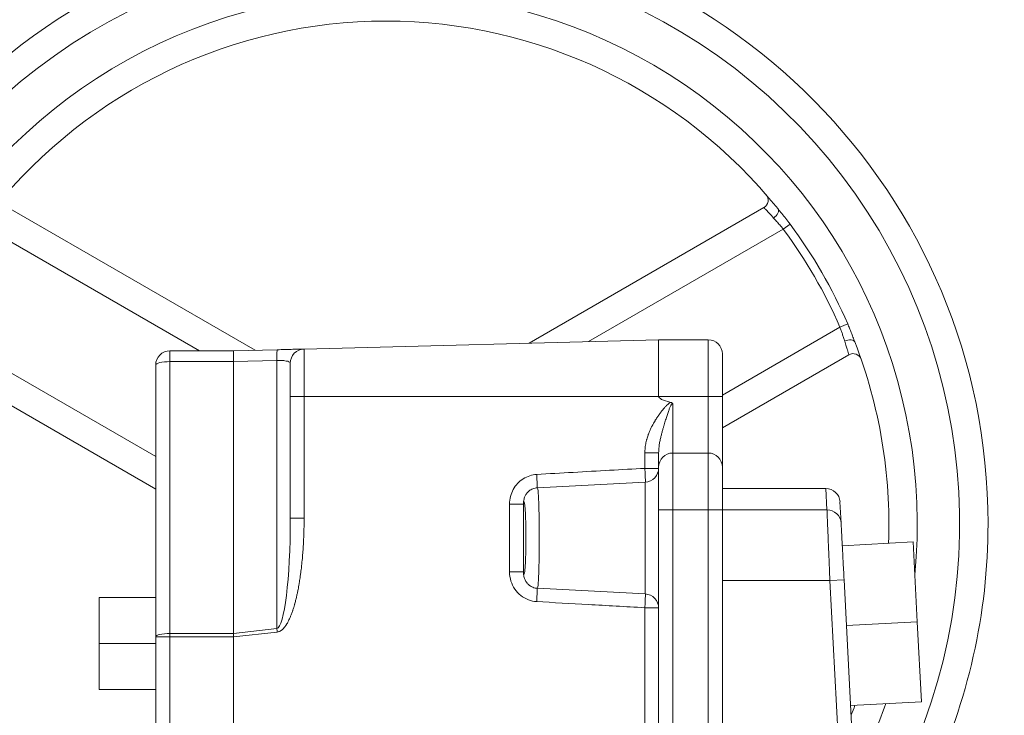
# Model space of a CAD drawing. Units: inches. Extents: x 15 to 220, y -56 to 272.
# Drawn here: x 96 to 99, y 98 to 100 of the extents above; entities that cross this region are included whole.
import ezdxf

# ---------------------------------------------------------------- set-up
doc = ezdxf.new("R2010")
doc.units = ezdxf.units.IN
doc.header["$MEASUREMENT"] = 0

# ---------------------------------------------------------------- blocks, each defined once
blk = doc.blocks.new('025_INCH_FCA2_RIGHT')
at = {"color": 0, "linetype": 'Continuous', "lineweight": 0, "extrusion": (2.22045e-16, 1, -2.22045e-16)}
for p, q in [((-5.4613, 4.1002), (-6.3339, 4.6041)), ((-3.6661, 4.6041), (-4.4949, 4.1255)), ((-5.6578, 4.0982), (-6.4024, 4.5281)), ((-3.5976, 4.5281), (-4.2854, 4.131)), ((-3.5976, 4.5281), (-3.5738, 4.5458)), ((-6.6024, 4.1817), (-5.8125, 3.7257)), ((-3.8125, 3.9422), (-3.3976, 4.1817)), ((-3.3976, 4.1817), (-3.3704, 4.1935)), ((-4.0375, 4.1375), (-5.2888, 4.1047)), ((-4.0375, 4.1375), (-3.8625, 4.1375)), ((-4.0375, 4.1375), (-4.0375, 3.9375)), ((-3.8625, 3.9375), (-3.8625, 4.1375)), ((-5.5375, 4.0982), (-5.3836, 4.1023)), ((-5.2888, 3.9375), (-5.2888, 4.1047)), ((-6.6339, 4.0844), (-5.8125, 3.6102)), ((-5.7625, 4.0982), (-5.7625, 4.0603)), ((-5.7625, 4.0982), (-5.5375, 4.0982)), ((-3.8125, 3.9375), (-3.8125, 4.0875)), ((-3.8125, 3.8267), (-3.3661, 4.0844)), ((-5.8125, 3.0885), (-5.8125, 4.0482)), ((-5.7625, 4.0603), (-5.5375, 4.0604)), ((-5.7625, 3.1006), (-5.7625, 4.0603)), ((-5.5375, 4.0604), (-5.3849, 4.0644)), ((-5.5375, 3.1006), (-5.5375, 4.0604)), ((-5.3849, 4.0644), (-5.3849, 3.1176)), ((-5.3375, 3.9375), (-5.3375, 4.0548)), ((-5.3375, 3.9375), (-5.2888, 3.9375)), ((-5.3375, 3.9375), (-5.3375, 3.5073)), ((-4.0375, 3.9375), (-5.2888, 3.9375)), ((-5.2888, 3.9375), (-5.2888, 3.5073)), ((-4.0375, 3.9375), (-3.8625, 3.9375)), ((-3.8625, 3.9375), (-3.8125, 3.9375)), ((-3.8625, 3.9375), (-3.8625, 3.7375)), ((-3.8125, 3.9375), (-3.8125, 3.6875)), ((-3.9875, 3.911), (-3.9875, 3.7375)), ((-4.0789, 3.7884), (-4.0788, 3.7884)), ((-4.0229, 3.8207), (-4.0229, 3.8207)), ((-4.0862, 3.7385), (-4.0375, 3.7385)), ((-4.0862, 3.7385), (-4.0862, 3.6835)), ((-4.0375, 3.7385), (-4.0375, 3.6875)), ((-3.8625, 3.7375), (-3.9875, 3.7375)), ((-3.9875, 3.5375), (-3.9875, 3.7375)), ((-3.8625, 3.5375), (-3.8625, 3.7375)), ((-4.0862, 3.6835), (-4.0375, 3.6835)), ((-4.0375, 3.5375), (-4.0375, 3.6875)), ((-3.8125, 3.5375), (-3.8125, 3.6875)), ((-4.4654, 3.6151), (-4.0849, 3.635)), ((-4.0849, 3.24), (-4.0849, 3.635)), ((-3.8125, 3.6125), (-3.4475, 3.6125)), ((-3.4475, 3.6125), (-3.4435, 3.5371)), ((-4.5636, 3.5572), (-4.5636, 3.3178)), ((-4.5636, 3.5572), (-4.515, 3.5572)), ((-4.515, 3.5572), (-4.515, 3.3178)), ((-3.3975, 3.565), (-3.3936, 3.4898)), ((-4.0375, 3.5375), (-4.0375, 0.5875)), ((-4.0375, 3.5375), (-3.9875, 3.5375)), ((-3.8625, 3.5375), (-3.9875, 3.5375)), ((-3.9875, 3.5375), (-3.9875, 0.5875)), ((-3.8625, 3.5375), (-3.8125, 3.5375)), ((-3.8625, 3.5375), (-3.8625, 0.5875)), ((-3.8125, 3.5375), (-3.8125, 0.5875)), ((-3.4435, 3.5371), (-3.8125, 3.5371)), ((-5.3375, 3.5073), (-5.2888, 3.5073)), ((-3.3894, 3.4104), (-3.1398, 3.4235)), ((-3.1398, 3.4235), (-3.125, 3.1414)), ((-4.515, 3.3178), (-4.5636, 3.3178)), ((-3.433, 3.2875), (-3.8125, 3.2875)), ((-3.433, 3.2875), (-3.3831, 3.2901)), ((-3.433, 3.2875), (-3.3623, 1.9375)), ((-3.3831, 3.2901), (-3.3122, 1.9375)), ((-4.4654, 3.2599), (-4.0849, 3.24)), ((-6.0125, 3.0654), (-6.0125, 3.2279)), ((-5.8125, 3.2279), (-6.0125, 3.2279)), ((-4.0862, 0.8336), (-4.0862, 3.1915)), ((-4.0862, 3.1915), (-4.0375, 3.1915)), ((-3.3746, 3.1283), (-3.125, 3.1414)), ((-3.125, 3.1414), (-3.1102, 2.8593)), ((-5.7625, 3.1006), (-5.7625, 3.0885)), ((-5.7625, 3.1006), (-5.5375, 3.1006)), ((-5.3849, 3.1176), (-5.5375, 3.1006)), ((-5.3836, 3.1055), (-5.5375, 3.0884)), ((-6.0125, 2.9029), (-6.0125, 3.0654)), ((-5.8125, 3.0654), (-6.0125, 3.0654)), ((-5.8125, 0.3518), (-5.8125, 3.0885)), ((-5.7625, 3.0885), (-5.8125, 3.0885)), ((-5.7625, 3.0885), (-5.5375, 3.0884)), ((-5.7625, 0.3518), (-5.7625, 3.0885)), ((-5.5375, 0.3518), (-5.5375, 3.0884)), ((-5.8125, 2.9029), (-6.0125, 2.9029)), ((-3.3598, 2.8462), (-3.1102, 2.8593))]:
    blk.add_line(p, q, dxfattribs=at)
at = {"color": 0, "linetype": 'Continuous', "lineweight": 0, "extrusion": (-4.93038e-32, -2.22045e-16, -1)}
for centre, radius, start, end in [((5, 3.4875), 2.025, 1.395, 206.8368), ((5, 3.4875), 2.125, 1.3294, 180), ((5, 3.4875), 1.875, 1.5067, 185.5115), ((5, 3.4875), 1.775, 38.7762, 141.2238), ((5, 3.4875), 1.7463, 143.4235, 156.5765), ((5, 3.4875), 1.776, 143.4235, 156.5765), ((5, 3.4875), 1.775, 158.7762, 182.2125), ((3.3511, 4.0585), 0.03, 60, 160.901), ((4.0875, 3.6849), 0.05, 180, 267), ((5, 3.4875), 2.125, 180, 205.4221), ((4.0875, 3.1901), 0.05, 93, 180), ((5, 3.4875), 1.875, 199.789, 208.0591), ((5, 3.4875), 1.775, 201.1521, 202.33)]:
    blk.add_arc(centre, radius, start, end, dxfattribs=at)
at = {"color": 0, "linetype": 'Continuous', "lineweight": 0}
for centre, radius, start, end in [((-3.6811, 4.63), 0.03, 300, 40.901), ((-3.8625, 4.0875), 0.05, 0, 90), ((-5.2875, 4.0548), 0.05, 91.5, 180), ((-5.7625, 4.0482), 0.05, 90, 180), ((-3.9875, 3.6875), 0.05, 90, 180), ((-3.8625, 3.6875), 0.05, 0, 90)]:
    blk.add_arc(centre, radius, start, end, dxfattribs=at)
for centre, major_axis, ratio, start_param, end_param in [((-3.6396, 4.5804), (0.0234, 0.0188), 0.505134, -1.648618, 0.000003), ((-5.3823, 4.0523), (-0.0013, 0.05), 0.047405, 0, 1.324834), ((-4.4691, 3.662), (0.0029, -0.0499), 0.026134, 0.342733, 1.569385), ((-3.4435, 3.4872), (0.0499, 0.0026), 0.998626, 0, 1.518508), ((-4.4691, 3.213), (0.0029, 0.0499), 0.026134, -1.56928, -0.342429), ((-5.7625, 3.0885), (-0.05, 0), 0.242536, -1.570796, 0), ((-5.3823, 3.1055), (0.0055, -0.0497), 0.026016, -1.819871, -1.573693)]:
    blk.add_ellipse(centre, major_axis=major_axis, ratio=ratio, start_param=start_param, end_param=end_param, dxfattribs=at)
at = {"color": 0, "linetype": 'Continuous', "lineweight": 0, "extrusion": (-7.39557e-32, -2.22045e-16, -1)}
blk.add_ellipse((-3.3734, 4.1192), major_axis=(0.028, 0.0109), ratio=0.505126, start_param=-1.648619, end_param=-0.0001, dxfattribs=at)
at = {"color": 0, "linetype": 'Continuous', "lineweight": 0, "extrusion": (-4.93038e-32, -2.22045e-16, -1)}
for centre, major_axis, ratio, start_param, end_param in [((-5.7625, 4.0482), (-0.05, 0), 0.242536, 0, 1.570796), ((3.6002, 3.9375), (-7.6377, 0), 0.026186, -0.105553, 0), ((-4.0875, 3.6835), (0.0028, -0.0499), 0.026137, -1.569345, -0.237116)]:
    blk.add_ellipse(centre, major_axis=major_axis, ratio=ratio, start_param=start_param, end_param=end_param, dxfattribs=at)
at = {"color": 0, "linetype": 'Continuous', "lineweight": 0, "extrusion": (-5.3926e-32, -2.22045e-16, -1)}
blk.add_ellipse((-3.4474, 3.5624), major_axis=(-0.0026, 0.05), ratio=0.998626, start_param=0.052288, end_param=1.570796, dxfattribs=at)
at = {"color": 0, "linetype": 'Continuous', "lineweight": 0, "extrusion": (-4.90149e-32, -2.22045e-16, -1)}
blk.add_ellipse((-5.3875, 3.5178), major_axis=(-0.0013, 0.4003), ratio=0.124856, start_param=1.597402, end_param=3.115813, dxfattribs=at)
at = {"color": 0, "linetype": 'Continuous', "lineweight": 0, "extrusion": (-5.08446e-32, -2.22045e-16, -1)}
blk.add_ellipse((-4.0875, 3.1915), major_axis=(0.0028, 0.0499), ratio=0.026137, start_param=0.237116, end_param=1.569346, dxfattribs=at)
at = {"color": 0, "linetype": 'Continuous', "lineweight": 0}
for points, knots in [([(-3.6661, 4.6041), (-3.6661, 4.6041), (-3.6652, 4.6032), (-3.6637, 4.6016), (-3.6621, 4.6), (-3.6599, 4.5977), (-3.657, 4.5946), (-3.6542, 4.5916), (-3.6506, 4.5878), (-3.6464, 4.5832), (-3.6422, 4.5787), (-3.6374, 4.5733), (-3.632, 4.5671)], [0, 0, 0, 0, 0.25, 0.25, 0.25, 0.5, 0.5, 0.5, 0.75, 0.75, 0.75, 0.9999968, 0.9999968, 0.9999968, 0.9999968]), ([(-3.6162, 4.5991), (-3.6119, 4.5938), (-3.6073, 4.5882), (-3.6028, 4.5827), (-3.5983, 4.5772), (-3.5938, 4.5717), (-3.589, 4.5656), (-3.5842, 4.5596), (-3.579, 4.5529), (-3.5738, 4.5458)], [0, 0, 0, 0, 0.333333, 0.333333, 0.333333, 0.666667, 0.666667, 0.666667, 1, 1, 1, 1]), ([(-3.632, 4.5671), (-3.6285, 4.5632), (-3.6248, 4.5592), (-3.6211, 4.5551), (-3.6174, 4.5511), (-3.6138, 4.5471), (-3.6099, 4.5427), (-3.606, 4.5382), (-3.6018, 4.5333), (-3.5976, 4.5281)], [0, 0, 0, 0, 0.3333333, 0.3333333, 0.3333333, 0.6666667, 0.6666667, 0.6666667, 0.9999991, 0.9999991, 0.9999991, 0.9999991]), ([(-3.3976, 4.1817), (-3.3961, 4.1777), (-3.3946, 4.1737), (-3.3932, 4.1698), (-3.3918, 4.1658), (-3.3904, 4.1619), (-3.3891, 4.1578), (-3.3878, 4.1538), (-3.3865, 4.1496), (-3.3852, 4.1454), (-3.3838, 4.1411), (-3.3825, 4.1368), (-3.381, 4.1325)], [0.000001, 0.000001, 0.000001, 0.000001, 0.25, 0.25, 0.25, 0.5, 0.5, 0.5, 0.75, 0.75, 0.75, 1, 1, 1, 1]), ([(-3.3704, 4.1935), (-3.3682, 4.1884), (-3.366, 4.1832), (-3.3639, 4.1781), (-3.3618, 4.173), (-3.3598, 4.1679), (-3.3578, 4.1627), (-3.3558, 4.1575), (-3.3538, 4.1522), (-3.3517, 4.1467), (-3.3497, 4.1413), (-3.3476, 4.1357), (-3.3454, 4.1301)], [0, 0, 0, 0, 0.25, 0.25, 0.25, 0.5, 0.5, 0.5, 0.75, 0.75, 0.75, 0.9999996, 0.9999996, 0.9999996, 0.9999996]), ([(-5.3551, 4.103), (-5.3549, 4.103), (-5.3548, 4.103), (-5.3546, 4.103), (-5.3453, 4.1033), (-5.3363, 4.1035), (-5.3283, 4.1037)], [0.1964879, 0.1964879, 0.1964879, 0.1964879, 0.2, 0.2, 0.2, 0.3989089, 0.3989089, 0.3989089, 0.3989089]), ([(-5.3073, 4.1042), (-5.3073, 4.1043), (-5.3072, 4.1043), (-5.3071, 4.1043), (-5.3014, 4.1044), (-5.2967, 4.1045), (-5.2936, 4.1046)], [0.597986, 0.597986, 0.597986, 0.597986, 0.6, 0.6, 0.6, 0.7959801, 0.7959801, 0.7959801, 0.7959801]), ([(-3.381, 4.1325), (-3.3787, 4.1257), (-3.3768, 4.1198), (-3.3752, 4.1148), (-3.3736, 4.1097), (-3.3723, 4.1055), (-3.3712, 4.1018), (-3.3701, 4.0982), (-3.3692, 4.0952), (-3.3685, 4.0927), (-3.3677, 4.0902), (-3.3671, 4.0882), (-3.3667, 4.0868), (-3.3663, 4.0853), (-3.3661, 4.0844), (-3.3661, 4.0844)], [0.0000034, 0.0000034, 0.0000034, 0.0000034, 0.2, 0.2, 0.2, 0.4, 0.4, 0.4, 0.6, 0.6, 0.6, 0.8, 0.8, 0.8, 1, 1, 1, 1]), ([(-5.5375, 4.0604), (-5.5376, 4.0648), (-5.5376, 4.0691), (-5.5377, 4.079), (-5.5377, 4.0847), (-5.5376, 4.0932), (-5.5376, 4.0961), (-5.5375, 4.0979), (-5.5375, 4.0982), (-5.5375, 4.0982), (-5.5375, 4.0982), (-5.5375, 4.0982)], [-1.7799174, -1.7799174, -1.7799174, -1.7799174, -1.7463563, -1.7463563, -1.6932013, -1.6932013, -1.6400462, -1.6400462, -1.6180654, -1.6180654, -1.6178405, -1.6178405, -1.6178405, -1.6178405]), ([(-5.3849, 4.0644), (-5.38, 4.0646), (-5.3751, 4.0646), (-5.3704, 4.0644), (-5.3657, 4.0643), (-5.3612, 4.0639), (-5.3572, 4.0634), (-5.3532, 4.0628), (-5.3496, 4.0621), (-5.3467, 4.0613), (-5.3437, 4.0604), (-5.3414, 4.0594), (-5.3398, 4.0583), (-5.3383, 4.0572), (-5.3375, 4.056), (-5.3375, 4.0548)], [0, 0, 0, 0, 0.2, 0.2, 0.2, 0.4, 0.4, 0.4, 0.6, 0.6, 0.6, 0.8, 0.8, 0.8, 1, 1, 1, 1]), ([(-3.995, 3.9164), (-3.9953, 3.9163), (-3.9956, 3.9161), (-3.9959, 3.916), (-3.997, 3.9155), (-3.998, 3.9148), (-3.999, 3.9142), (-3.9994, 3.9139), (-3.9997, 3.9137), (-4, 3.9135), (-4.001, 3.9128), (-4.002, 3.912), (-4.003, 3.9112), (-4.0034, 3.9109), (-4.0038, 3.9105), (-4.0041, 3.9102), (-4.0051, 3.9094), (-4.006, 3.9085), (-4.007, 3.9076), (-4.0074, 3.9072), (-4.0079, 3.9068), (-4.0083, 3.9063), (-4.0092, 3.9054), (-4.0101, 3.9045), (-4.0111, 3.9035), (-4.0116, 3.903), (-4.0121, 3.9024), (-4.0127, 3.9018), (-4.0136, 3.9008), (-4.0145, 3.8998), (-4.0154, 3.8988), (-4.0161, 3.8981), (-4.0167, 3.8974), (-4.0173, 3.8967), (-4.0182, 3.8956), (-4.0191, 3.8946), (-4.02, 3.8935), (-4.0207, 3.8927), (-4.0214, 3.8918), (-4.0221, 3.891), (-4.023, 3.8899), (-4.0239, 3.8889), (-4.0247, 3.8878), (-4.0255, 3.8868), (-4.0263, 3.8858), (-4.0271, 3.8848), (-4.0279, 3.8838), (-4.0287, 3.8827), (-4.0295, 3.8816), (-4.0304, 3.8805), (-4.0313, 3.8794), (-4.0321, 3.8782), (-4.0329, 3.8772), (-4.0337, 3.8762), (-4.0344, 3.8751), (-4.0354, 3.8738), (-4.0363, 3.8725), (-4.0373, 3.8712), (-4.038, 3.8701), (-4.0387, 3.8691), (-4.0395, 3.868), (-4.0405, 3.8665), (-4.0415, 3.865), (-4.0426, 3.8634), (-4.0433, 3.8624), (-4.044, 3.8613), (-4.0447, 3.8602), (-4.0459, 3.8585), (-4.0471, 3.8566), (-4.0483, 3.8547), (-4.0489, 3.8536), (-4.0496, 3.8526), (-4.0503, 3.8515), (-4.0516, 3.8493), (-4.0529, 3.8471), (-4.0543, 3.8447), (-4.0549, 3.8436), (-4.0555, 3.8425), (-4.0562, 3.8414), (-4.0576, 3.8388), (-4.0591, 3.8361), (-4.0606, 3.8332), (-4.0612, 3.8321), (-4.0618, 3.8309), (-4.0624, 3.8298), (-4.064, 3.8266), (-4.0656, 3.8232), (-4.0672, 3.8197), (-4.0677, 3.8186), (-4.0682, 3.8175), (-4.0687, 3.8163), (-4.0704, 3.8125), (-4.072, 3.8083), (-4.0737, 3.804), (-4.0741, 3.8029), (-4.0744, 3.8019), (-4.0748, 3.8008), (-4.0765, 3.7961), (-4.0781, 3.7911), (-4.0795, 3.7858), (-4.0798, 3.7848), (-4.0801, 3.7838), (-4.0803, 3.7828), (-4.0818, 3.7772), (-4.0831, 3.7712), (-4.0841, 3.7648), (-4.0842, 3.764), (-4.0843, 3.7631), (-4.0845, 3.7623), (-4.0854, 3.7555), (-4.0861, 3.7482), (-4.0862, 3.7405), (-4.0862, 3.7398), (-4.0862, 3.7391), (-4.0862, 3.7385)], [0.0000296, 0.0000296, 0.0000296, 0.0000296, 0.0115695, 0.0115695, 0.0115695, 0.0526316, 0.0526316, 0.0526316, 0.0660836, 0.0660836, 0.0660836, 0.1052632, 0.1052632, 0.1052632, 0.1208794, 0.1208794, 0.1208794, 0.1578947, 0.1578947, 0.1578947, 0.1754271, 0.1754271, 0.1754271, 0.2105263, 0.2105263, 0.2105263, 0.2301361, 0.2301361, 0.2301361, 0.2631579, 0.2631579, 0.2631579, 0.2849181, 0.2849181, 0.2849181, 0.3157895, 0.3157895, 0.3157895, 0.3396097, 0.3396097, 0.3396097, 0.3684211, 0.3684211, 0.3684211, 0.3942833, 0.3942833, 0.3942833, 0.4210526, 0.4210526, 0.4210526, 0.4489509, 0.4489509, 0.4489509, 0.4736842, 0.4736842, 0.4736842, 0.5036031, 0.5036031, 0.5036031, 0.5263158, 0.5263158, 0.5263158, 0.5582828, 0.5582828, 0.5582828, 0.5789474, 0.5789474, 0.5789474, 0.6129834, 0.6129834, 0.6129834, 0.6315789, 0.6315789, 0.6315789, 0.6676842, 0.6676842, 0.6676842, 0.6842105, 0.6842105, 0.6842105, 0.7223839, 0.7223839, 0.7223839, 0.7368421, 0.7368421, 0.7368421, 0.7770898, 0.7770898, 0.7770898, 0.7894737, 0.7894737, 0.7894737, 0.8317918, 0.8317918, 0.8317918, 0.8421053, 0.8421053, 0.8421053, 0.8864755, 0.8864755, 0.8864755, 0.8947368, 0.8947368, 0.8947368, 0.9411588, 0.9411588, 0.9411588, 0.9473684, 0.9473684, 0.9473684, 0.9958856, 0.9958856, 0.9958856, 1, 1, 1, 1]), ([(-3.995, 3.9164), (-3.993, 3.9159), (-3.9916, 3.9151), (-3.9898, 3.9139), (-3.9891, 3.9133), (-3.9882, 3.9121), (-3.9878, 3.9115), (-3.9875, 3.911)], [-0.01665742, -0.01665742, -0.01665742, -0.01665742, -0.00689404, -0.00689404, 0, 0, 0.00480516, 0.00480516, 0.00480516, 0.00480516]), ([(-4.0862, 3.6835), (-4.1271, 3.6813), (-4.2099, 3.6767), (-4.3392, 3.6694), (-4.4248, 3.6645), (-4.4677, 3.662)], [0, 0, 0, 0, 0.3333333, 0.6666667, 1, 1, 1, 1]), ([(-4.5636, 3.5572), (-4.5636, 3.5666), (-4.5625, 3.5757), (-4.5602, 3.5843), (-4.558, 3.593), (-4.5548, 3.6014), (-4.5506, 3.6091), (-4.5464, 3.6168), (-4.5412, 3.6239), (-4.5354, 3.6302), (-4.5295, 3.6365), (-4.5228, 3.642), (-4.5156, 3.6466), (-4.5084, 3.6512), (-4.5005, 3.6548), (-4.4925, 3.6574), (-4.4845, 3.66), (-4.4763, 3.6615), (-4.4677, 3.662)], [0, 0, 0, 0, 0.1666667, 0.1666667, 0.1666667, 0.3333333, 0.3333333, 0.3333333, 0.5, 0.5, 0.5, 0.6666667, 0.6666667, 0.6666667, 0.8333333, 0.8333333, 0.8333333, 0.9999782, 0.9999782, 0.9999782, 0.9999782]), ([(-4.5141, 3.567), (-4.5137, 3.5695), (-4.5133, 3.5719), (-4.5121, 3.5766), (-4.5115, 3.5788), (-4.5099, 3.5829), (-4.5092, 3.5848), (-4.5068, 3.5895), (-4.505, 3.5925), (-4.5005, 3.5984), (-4.4977, 3.6013), (-4.4907, 3.607), (-4.4863, 3.6096), (-4.4765, 3.6135), (-4.4709, 3.6148), (-4.4654, 3.6151)], [0, 0, 0, 0, 0.01516592, 0.01516592, 0.02587917, 0.02587917, 0.03330896, 0.03330896, 0.044506, 0.044506, 0.05690054, 0.05690054, 0.07210441, 0.07210441, 0.08893379, 0.08893379, 0.08893379, 0.08893379]), ([(-4.4654, 3.6151), (-4.4651, 3.6151), (-4.4642, 3.6136), (-4.4626, 3.6023), (-4.461, 3.5748), (-4.4597, 3.5359), (-4.4588, 3.489), (-4.4586, 3.4377), (-4.4588, 3.3865), (-4.4597, 3.3394), (-4.461, 3.3005), (-4.4626, 3.2729), (-4.4641, 3.2615), (-4.4651, 3.2599), (-4.4654, 3.2599)], [0.0462223, 0.0462223, 0.0462223, 0.0462223, 0.0833333, 0.1666667, 0.25, 0.3333333, 0.4166667, 0.5, 0.5833333, 0.6666667, 0.75, 0.8333333, 0.9166667, 0.954093, 0.954093, 0.954093, 0.954093]), ([(-4.515, 3.5572), (-4.5149, 3.5577), (-4.5148, 3.5582), (-4.5148, 3.5587), (-4.5142, 3.5623), (-4.5136, 3.5643), (-4.5131, 3.5649), (-4.5129, 3.5651), (-4.5128, 3.5651), (-4.5127, 3.5651), (-4.5122, 3.5652), (-4.5116, 3.564), (-4.5111, 3.5616), (-4.5109, 3.5608), (-4.5108, 3.56), (-4.5106, 3.559), (-4.5101, 3.5561), (-4.5097, 3.5522), (-4.5093, 3.5474), (-4.5091, 3.5454), (-4.5089, 3.5432), (-4.5087, 3.5409), (-4.5084, 3.5359), (-4.508, 3.5301), (-4.5077, 3.5237), (-4.5076, 3.5202), (-4.5074, 3.5165), (-4.5073, 3.5126), (-4.507, 3.5063), (-4.5068, 3.4996), (-4.5066, 3.4926), (-4.5065, 3.4875), (-4.5064, 3.4823), (-4.5063, 3.477), (-4.5062, 3.4703), (-4.5061, 3.4635), (-4.506, 3.4566), (-4.506, 3.4502), (-4.506, 3.4438), (-4.506, 3.4374), (-4.506, 3.4312), (-4.506, 3.425), (-4.506, 3.4189), (-4.5061, 3.4118), (-4.5062, 3.4047), (-4.5063, 3.3979), (-4.5064, 3.3928), (-4.5065, 3.3877), (-4.5066, 3.3829), (-4.5068, 3.3756), (-4.507, 3.3687), (-4.5073, 3.3622), (-4.5074, 3.3585), (-4.5076, 3.355), (-4.5077, 3.3516), (-4.508, 3.345), (-4.5084, 3.3391), (-4.5088, 3.334), (-4.5089, 3.3318), (-4.5091, 3.3297), (-4.5092, 3.3278), (-4.5097, 3.3228), (-4.5101, 3.3189), (-4.5106, 3.3159), (-4.5108, 3.315), (-4.5109, 3.3142), (-4.5111, 3.3135), (-4.5116, 3.311), (-4.5122, 3.3098), (-4.5127, 3.3099), (-4.5128, 3.3099), (-4.5129, 3.3099), (-4.513, 3.3101), (-4.5136, 3.3107), (-4.5142, 3.3128), (-4.5148, 3.3165), (-4.5149, 3.3169), (-4.5149, 3.3173), (-4.515, 3.3178)], [0, 0, 0, 0, 0.0092948, 0.0092948, 0.0092948, 0.0769231, 0.0769231, 0.0769231, 0.091416, 0.091416, 0.091416, 0.1538462, 0.1538462, 0.1538462, 0.1731785, 0.1731785, 0.1731785, 0.2307692, 0.2307692, 0.2307692, 0.2550636, 0.2550636, 0.2550636, 0.3076923, 0.3076923, 0.3076923, 0.336926, 0.336926, 0.336926, 0.3846154, 0.3846154, 0.3846154, 0.4187956, 0.4187956, 0.4187956, 0.4615385, 0.4615385, 0.4615385, 0.5006644, 0.5006644, 0.5006644, 0.5384615, 0.5384615, 0.5384615, 0.5825302, 0.5825302, 0.5825302, 0.6153846, 0.6153846, 0.6153846, 0.6643906, 0.6643906, 0.6643906, 0.6923077, 0.6923077, 0.6923077, 0.7462384, 0.7462384, 0.7462384, 0.7692308, 0.7692308, 0.7692308, 0.8280962, 0.8280962, 0.8280962, 0.8461538, 0.8461538, 0.8461538, 0.9098112, 0.9098112, 0.9098112, 0.9230769, 0.9230769, 0.9230769, 0.9919781, 0.9919781, 0.9919781, 1, 1, 1, 1]), ([(-3.4435, 3.5371), (-3.4435, 3.5359), (-3.4433, 3.5317), (-3.443, 3.5255), (-3.4428, 3.5193), (-3.4424, 3.5112), (-3.442, 3.5021), (-3.4416, 3.493), (-3.4412, 3.4827), (-3.4408, 3.4721), (-3.4403, 3.4614), (-3.4399, 3.4504), (-3.4394, 3.4392), (-3.4389, 3.428), (-3.4385, 3.4167), (-3.438, 3.4054), (-3.4375, 3.394), (-3.437, 3.3826), (-3.4365, 3.3705), (-3.436, 3.3584), (-3.4355, 3.3457), (-3.4349, 3.3319), (-3.4343, 3.318), (-3.4337, 3.3031), (-3.433, 3.2875)], [0, 0, 0, 0, 0.125, 0.125, 0.125, 0.25, 0.25, 0.25, 0.375, 0.375, 0.375, 0.5, 0.5, 0.5, 0.625, 0.625, 0.625, 0.75, 0.75, 0.75, 0.875, 0.875, 0.875, 1, 1, 1, 1]), ([(-5.3836, 3.1055), (-5.3815, 3.1058), (-5.3795, 3.1062), (-5.3776, 3.107), (-5.3759, 3.1076), (-5.3743, 3.1083), (-5.3727, 3.1092), (-5.3725, 3.1093), (-5.3723, 3.1094), (-5.3721, 3.1095), (-5.3708, 3.1103), (-5.3696, 3.1112), (-5.3683, 3.1121), (-5.3669, 3.1132), (-5.3655, 3.1144), (-5.3641, 3.1157), (-5.3633, 3.1165), (-5.3624, 3.1173), (-5.3616, 3.1182), (-5.361, 3.1188), (-5.3605, 3.1194), (-5.3599, 3.12), (-5.3585, 3.1217), (-5.3571, 3.1234), (-5.3558, 3.1252), (-5.3546, 3.1268), (-5.3534, 3.1285), (-5.3523, 3.1302), (-5.3521, 3.1305), (-5.3519, 3.1307), (-5.3517, 3.131), (-5.3504, 3.1331), (-5.3491, 3.1352), (-5.3479, 3.1374), (-5.3465, 3.1397), (-5.3452, 3.1422), (-5.3439, 3.1447), (-5.3427, 3.1471), (-5.3415, 3.1495), (-5.3403, 3.1521), (-5.3391, 3.1549), (-5.3378, 3.1577), (-5.3366, 3.1607), (-5.3365, 3.1609), (-5.3364, 3.1611), (-5.3363, 3.1614), (-5.3351, 3.1642), (-5.334, 3.1672), (-5.3329, 3.1702), (-5.3317, 3.1734), (-5.3305, 3.1768), (-5.3293, 3.1802), (-5.3292, 3.1804), (-5.3292, 3.1806), (-5.3291, 3.1808), (-5.3278, 3.1846), (-5.3266, 3.1885), (-5.3253, 3.1925), (-5.3245, 3.1954), (-5.3236, 3.1982), (-5.3228, 3.2012), (-5.3224, 3.2027), (-5.322, 3.2041), (-5.3216, 3.2057), (-5.3202, 3.2104), (-5.319, 3.2153), (-5.3177, 3.2204), (-5.3174, 3.2217), (-5.3171, 3.223), (-5.3168, 3.2243), (-5.3158, 3.2284), (-5.3148, 3.2327), (-5.3139, 3.237), (-5.313, 3.2411), (-5.3121, 3.2454), (-5.3112, 3.2498), (-5.3108, 3.2517), (-5.3104, 3.2536), (-5.31, 3.2555), (-5.3088, 3.262), (-5.3076, 3.2688), (-5.3064, 3.2757), (-5.3063, 3.2764), (-5.3062, 3.277), (-5.3061, 3.2777), (-5.305, 3.2841), (-5.3039, 3.2907), (-5.3029, 3.2975), (-5.3024, 3.301), (-5.3019, 3.3046), (-5.3014, 3.3082), (-5.3009, 3.3123), (-5.3003, 3.3165), (-5.2998, 3.3207), (-5.2989, 3.3275), (-5.2981, 3.3344), (-5.2974, 3.3415), (-5.2972, 3.3429), (-5.2971, 3.3442), (-5.2969, 3.3456), (-5.296, 3.3543), (-5.2951, 3.3633), (-5.2944, 3.3725), (-5.2942, 3.3743), (-5.2941, 3.376), (-5.2939, 3.3778), (-5.2933, 3.3856), (-5.2927, 3.3936), (-5.2922, 3.4018), (-5.2918, 3.4069), (-5.2915, 3.4121), (-5.2912, 3.4174), (-5.2909, 3.4228), (-5.2907, 3.4283), (-5.2904, 3.4339), (-5.29, 3.4425), (-5.2897, 3.4513), (-5.2895, 3.4604), (-5.2894, 3.4633), (-5.2893, 3.4661), (-5.2892, 3.469), (-5.289, 3.4813), (-5.2888, 3.4941), (-5.2888, 3.5073)], [0, 0, 0, 0, 0.032215, 0.032215, 0.032215, 0.059529, 0.059529, 0.059529, 0.0625, 0.0625, 0.0625, 0.08442, 0.08442, 0.08442, 0.109274, 0.109274, 0.109274, 0.125, 0.125, 0.125, 0.135545, 0.135545, 0.135545, 0.163135, 0.163135, 0.163135, 0.1875, 0.1875, 0.1875, 0.19135, 0.19135, 0.19135, 0.219779, 0.219779, 0.219779, 0.25, 0.25, 0.25, 0.278764, 0.278764, 0.278764, 0.309981, 0.309981, 0.309981, 0.3125, 0.3125, 0.3125, 0.342616, 0.342616, 0.342616, 0.375, 0.375, 0.375, 0.376769, 0.376769, 0.376769, 0.412503, 0.412503, 0.412503, 0.4375, 0.4375, 0.4375, 0.450076, 0.450076, 0.450076, 0.489756, 0.489756, 0.489756, 0.5, 0.5, 0.5, 0.531727, 0.531727, 0.531727, 0.5625, 0.5625, 0.5625, 0.575777, 0.575777, 0.575777, 0.620798, 0.620798, 0.620798, 0.625, 0.625, 0.625, 0.666201, 0.666201, 0.666201, 0.6875, 0.6875, 0.6875, 0.711665, 0.711665, 0.711665, 0.75, 0.75, 0.75, 0.757386, 0.757386, 0.757386, 0.80377, 0.80377, 0.80377, 0.8125, 0.8125, 0.8125, 0.851105, 0.851105, 0.851105, 0.875, 0.875, 0.875, 0.899588, 0.899588, 0.899588, 0.9375, 0.9375, 0.9375, 0.949268, 0.949268, 0.949268, 1, 1, 1, 1]), ([(-3.3936, 3.4898), (-3.3935, 3.4888), (-3.3933, 3.4854), (-3.3931, 3.4805), (-3.3928, 3.4756), (-3.3925, 3.4691), (-3.3921, 3.4618), (-3.3917, 3.4545), (-3.3913, 3.4463), (-3.3908, 3.4378), (-3.3904, 3.4293), (-3.3899, 3.4204), (-3.3895, 3.4115), (-3.389, 3.4025), (-3.3885, 3.3935), (-3.388, 3.3844), (-3.3876, 3.3753), (-3.3871, 3.3662), (-3.3866, 3.3565), (-3.3861, 3.3468), (-3.3855, 3.3366), (-3.385, 3.3256), (-3.3844, 3.3146), (-3.3838, 3.3027), (-3.3831, 3.2901)], [0, 0, 0, 0, 0.125, 0.125, 0.125, 0.25, 0.25, 0.25, 0.375, 0.375, 0.375, 0.5, 0.5, 0.5, 0.625, 0.625, 0.625, 0.75, 0.75, 0.75, 0.875, 0.875, 0.875, 1, 1, 1, 1]), ([(-4.4677, 3.213), (-4.4781, 3.2136), (-4.4976, 3.2177), (-4.525, 3.2331), (-4.5463, 3.256), (-4.5603, 3.285), (-4.5636, 3.3064), (-4.5636, 3.3178)], [0.0000384, 0.0000384, 0.0000384, 0.0000384, 0.2, 0.4, 0.6, 0.8, 1, 1, 1, 1]), ([(-4.4654, 3.2599), (-4.4708, 3.2602), (-4.4763, 3.2614), (-4.4857, 3.2652), (-4.4899, 3.2675), (-4.4966, 3.2727), (-4.4993, 3.2754), (-4.5032, 3.2801), (-4.5046, 3.2821), (-4.5081, 3.2876), (-4.5097, 3.2913), (-4.5117, 3.2969), (-4.5123, 3.2991), (-4.5134, 3.3036), (-4.5138, 3.3058), (-4.5141, 3.308)], [0, 0, 0, 0, 0.01654487, 0.01654487, 0.03080563, 0.03080563, 0.04244189, 0.04244189, 0.05014091, 0.05014091, 0.06397488, 0.06397488, 0.07513869, 0.07513869, 0.0889152, 0.0889152, 0.0889152, 0.0889152]), ([(-4.4677, 3.213), (-4.4096, 3.2096), (-4.3487, 3.2062), (-4.2851, 3.2026), (-4.2215, 3.199), (-4.1552, 3.1953), (-4.0862, 3.1915)], [0, 0, 0, 0, 0.5, 0.5, 0.5, 1, 1, 1, 1]), ([(-5.5375, 3.0884), (-5.5374, 3.0898), (-5.5374, 3.0913), (-5.5374, 3.0952), (-5.5374, 3.0979), (-5.5375, 3.1006)], [1.59487725, 1.59487725, 1.59487725, 1.59487725, 1.60490347, 1.60490347, 1.6245067, 1.6245067, 1.6245067, 1.6245067])]:
    blk.add_open_spline(points, degree=3, knots=knots, dxfattribs=at)
for points in [[(-5.3836, 4.1023), (-5.3739, 4.1025), (-5.3642, 4.1028), (-5.3551, 4.103)], [(-5.3283, 4.1037), (-5.3202, 4.1039), (-5.3131, 4.1041), (-5.3073, 4.1042)], [(-5.2936, 4.1046), (-5.2911, 4.1047), (-5.2895, 4.1047), (-5.289, 4.1047)], [(-5.289, 4.1047), (-5.2889, 4.1047), (-5.2888, 4.1047), (-5.2888, 4.1047)], [(-3.9875, 3.911), (-3.9882, 3.9113), (-3.9896, 3.9115), (-3.9918, 3.9099), (-3.9938, 3.9069), (-3.9957, 3.903), (-3.9977, 3.8985), (-3.9998, 3.8932), (-4.002, 3.8873), (-4.0043, 3.8807), (-4.0066, 3.8737), (-4.0091, 3.8663), (-4.0115, 3.8587), (-4.014, 3.8507), (-4.0166, 3.8421), (-4.0194, 3.8328), (-4.0224, 3.8226), (-4.0255, 3.8114), (-4.0287, 3.799), (-4.0318, 3.7856), (-4.0347, 3.7711), (-4.0368, 3.7555), (-4.0375, 3.7443), (-4.0375, 3.7385)], [(-4.515, 3.5572), (-4.5149, 3.5606), (-4.5146, 3.5639), (-4.5141, 3.567)], [(-4.5141, 3.308), (-4.5146, 3.3111), (-4.5149, 3.3144), (-4.515, 3.3178)]]:
    blk.add_open_spline(points, degree=3, dxfattribs=at)

msp = doc.modelspace()

# ---------------------------------------------------------------- block references
msp.add_blockref('025_INCH_FCA2_RIGHT', (102.1552, 95.0517))

doc.saveas('drawing.dxf')
